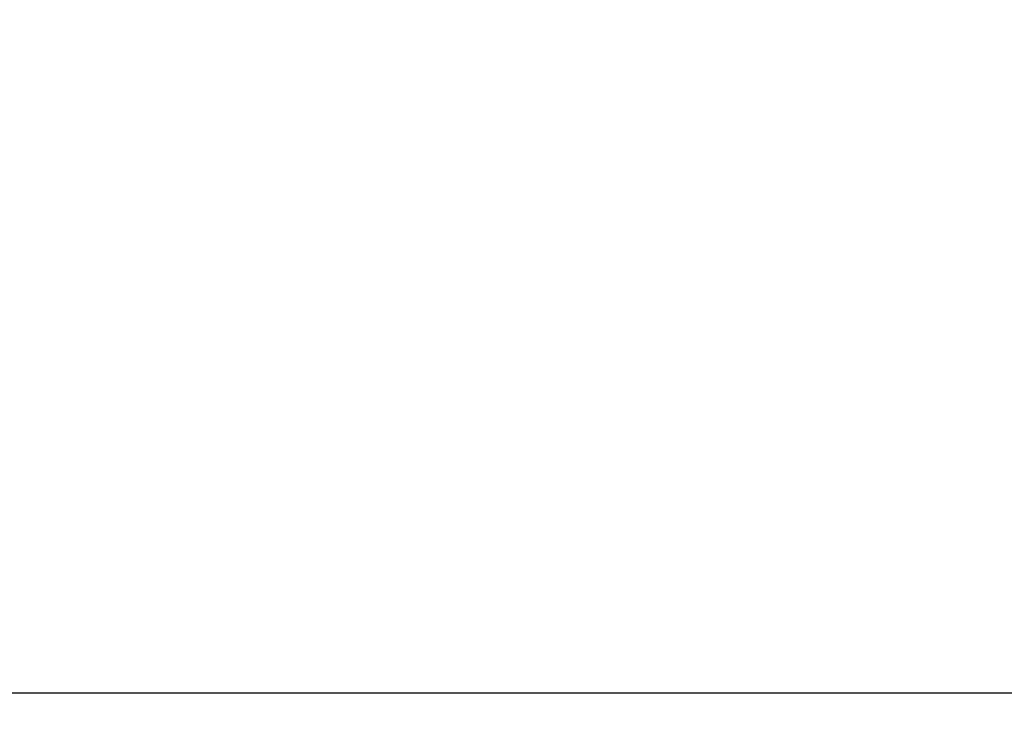
# Model space of a CAD drawing. Extents: x 7213 to 26602, y -1285 to 13839.
# Drawn here: x 22701 to 24605, y -1285 to 64 of the extents above; entities that cross this region are included whole.
import ezdxf

# ---------------------------------------------------------------- set-up
doc = ezdxf.new("R2010")
doc.units = 0
doc.header["$PDMODE"] = 35
doc.header["$PDSIZE"] = -3
doc.layers.get('0').update_dxf_attribs({"linetype": 'CONTINUOUS'})
doc.layers.get('DEFPOINTS').update_dxf_attribs({"linetype": 'CONTINUOUS'})
doc.styles.add('MX_DIMTXSTY_2', font='txt.shx', dxfattribs={"width": 1.2, "bigfont": 'extfont.shx'})
doc.styles.add('MX_NOTE_STANDARD', font='txt.shx', dxfattribs={"bigfont": 'extfont.shx'})
doc.dimstyles.new('MXDIMSTYLE', dxfattribs={"dimtxt": 2.8, "dimasz": 2.5, "dimexe": 1, "dimexo": 0.5, "dimgap": 0.5, "dimtad": 1, "dimdsep": 46, "dimtxsty": 'MX_NOTE_STANDARD', "dimblk1": 'OPEN30', "dimblk2": 'OPEN30', "dimsah": 1, "dimcen": 2.5, "dimadec": 0, "dimazin": 0, "dimtfac": 1, "dimtmove": 0, "dimatfit": 3, "dimldrblk": 'OPEN30', "dimfxl": 1, "dimtzin": 0, "dimarcsym": 0})

# ---------------------------------------------------------------- blocks, each defined once
blk = doc.blocks.new('_OPEN30')
at = {"color": 0, "linetype": 'ByBlock', "lineweight": -2}
for p, q in [((-1, 0.267949), (0, 0)), ((0, 0), (-1, -0.267949)), ((0, 0), (-1, 0))]:
    blk.add_line(p, q, dxfattribs=at)
blk = doc.blocks.new('*D1')
at = {"color": 0, "linetype": 'Continuous', "lineweight": -2}
for p, q in [((7509.236091, 843.732545), (7509.236091, -1239.331175)), ((25505.852281, 125.346071), (25505.852281, -1239.331175)), ((25503.082281, -1238.331175), (7512.006091, -1238.331175))]:
    blk.add_line(p, q, dxfattribs=at)
at = {"layer": 'DEFPOINTS', "color": 0, "linetype": 'Continuous', "lineweight": 0}
for p in [(7509.236091, 844.232545), (25505.852281, 125.846071), (7509.236091, -1238.331175)]:
    blk.add_point(p, dxfattribs=at)
at = {"color": 0, "linetype": 'Continuous', "lineweight": -2, "xscale": 2.77, "yscale": 2.77, "zscale": 2.77, "rotation": 180}
blk.add_blockref('_OPEN30', (7509.236091, -1238.331175), dxfattribs=at)
at = {"color": 0, "linetype": 'Continuous', "lineweight": -2, "xscale": 2.77, "yscale": 2.77, "zscale": 2.77}
blk.add_blockref('_OPEN30', (25505.852281, -1238.331175), dxfattribs=at)
at = {"color": 0, "linetype": 'Continuous', "insert": (16507.544664, -1087.831175), "char_height": 300, "attachment_point": 5, "line_spacing_factor": 0.792857, "style": 'MX_DIMTXSTY_2'}
blk.add_mtext('\\A1;18000', dxfattribs=at)

msp = doc.modelspace()

# ---------------------------------------------------------------- dimensions: what is measured, and where the dimension line sits
at = {"color": 7, "linetype": 'Continuous'}
dim = msp.add_linear_dim(base=(7509.2, -1238.3), p1=(25505.9, 125.8), p2=(7509.2, 844.2), text='\\A1;18000', dimstyle='MXDIMSTYLE', override={"dimtxt": 300, "dimasz": 2.77, "dimdec": 0, "dimtxsty": 'MX_DIMTXSTY_2'}, dxfattribs=at)
dim.commit()
dim.dimension.update_dxf_attribs({"geometry": '*D1', "text_midpoint": (16507.5, -1238.3), "dimtype": 160})

doc.saveas('drawing.dxf')
